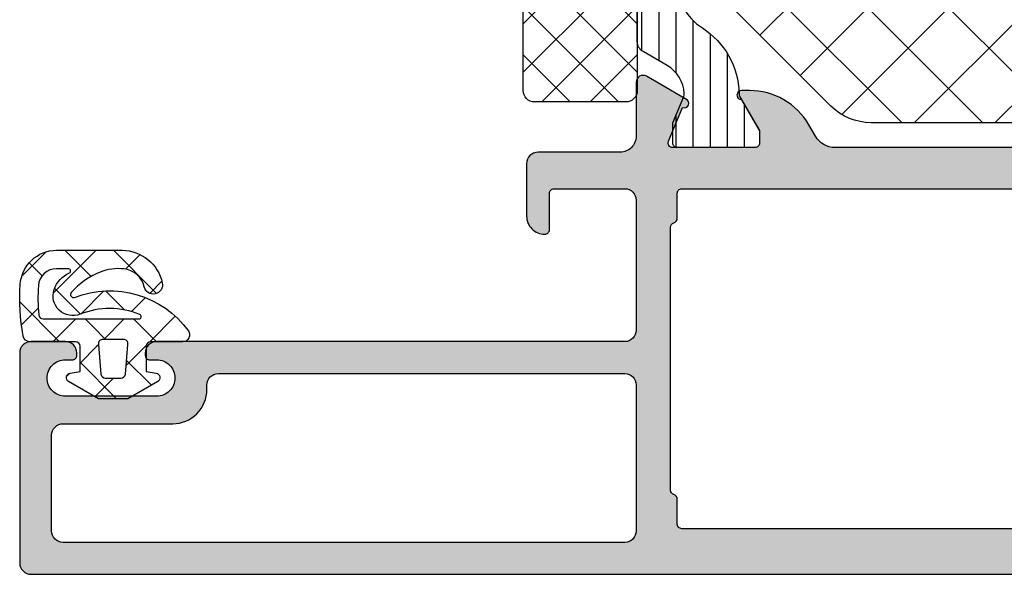
# Model space of a CAD drawing. Extents: x -5255 to -598, y -4609 to 3702.
# Drawn here: x -3283 to -3240, y 347 to 371 of the extents above; entities that cross this region are included whole.
import ezdxf

# ---------------------------------------------------------------- set-up
doc = ezdxf.new("R2010")
doc.units = 0
doc.header["$LTSCALE"] = 5
doc.header["$MEASUREMENT"] = 0
doc.layers.get('0').update_dxf_attribs({"linetype": 'CONTINUOUS'})
doc.layers.add('Al_Solid_Hatch', color=50, linetype='CONTINUOUS')
doc.layers.add('RE_HATCH', color=31, linetype='CONTINUOUS')

# ---------------------------------------------------------------- blocks, each defined once
blk = doc.blocks.new('KAW_3001355', base_point=(1427.399846, 650.8636190000001))
at = {"layer": 'Al_Solid_Hatch', "linetype": 'ByBlock'}
h = blk.add_hatch(color=256, dxfattribs=at)
h.dxf.hatch_style = 1
edge = h.paths.add_edge_path(flags=16)
edge.add_line((1440.499846, 672.3636190000001), (1440.499846, 667.463619))
edge.add_arc((1439.999846373538, 667.4636186264624), 0.49999962646248, -90.00004280429482, 4.280428169067818e-05, ccw=False)
edge.add_line((1439.999846, 666.963619), (1429.899846, 666.963619))
edge.add_arc((1429.899845626462, 667.4636186264624), 0.4999996264625937, 179.9999571957183, 270.0000428042947, ccw=False)
edge.add_line((1429.399846, 667.463619), (1429.399846, 672.3636190000001))
edge.add_arc((1429.899845626462, 672.3636193735376), 0.49999962646248, 89.99995719570529, 180.0000428042817, ccw=False)
edge.add_line((1429.899846, 672.8636190000001), (1439.999846, 672.8636190000001))
edge.add_arc((1439.999846373538, 672.3636193735376), 0.4999996264625937, -4.280428157699134e-05, 90.00004280429471, ccw=False)
edge = h.paths.add_edge_path(flags=16)
edge.add_line((1444.299846, 704.8636190000001), (1444.299846, 674.8636190000001))
edge.add_arc((1444.099844703518, 674.8636192494954), 0.2000012964819426, 315.00000951796517, 359.9999285253205, ccw=False)
edge.add_arc((1444.099846457614, 674.8636185893721), 0.1999995893726322, 269.99986890295423, 314.999787910298, ccw=False)
edge.add_line((1444.099846, 674.663619), (1442.999846, 674.663619))
edge.add_arc((1442.99984598092, 674.4636192406297), 0.199999759370372, 89.99999453382802, 165.5225412111953)
edge.add_arc((1442.612548019081, 674.5636187593705), 0.1999997593705332, 269.99999453382804, 345.52254121119535, ccw=False)
edge.add_line((1442.612548, 674.3636190000001), (1431.087144, 674.3636190000001))
edge.add_arc((1431.087143980919, 674.5636187593703), 0.1999997593702583, 194.4774587887894, 270.00000546617196, ccw=False)
edge.add_arc((1430.69984601908, 674.4636192406297), 0.1999997593705332, 14.47745878880468, 90.00000546617197)
edge.add_line((1430.699846, 674.663619), (1429.599846, 674.663619))
edge.add_arc((1429.599845850585, 674.863618850585), 0.1999998505850147, 179.9999571956987, 270.0000428042687, ccw=False)
edge.add_line((1429.399846, 674.8636190000001), (1429.399846, 704.8636190000001))
edge.add_arc((1429.599845850585, 704.8636191494152), 0.1999998505851285, 89.99995719573138, 180.0000428043012, ccw=False)
edge.add_line((1429.599846, 705.063619), (1430.699846, 705.063619))
edge.add_arc((1430.69984601908, 705.2636187593705), 0.1999997593704857, 269.999994533828, 345.5225412111638)
edge.add_arc((1431.087143980919, 705.1636192406297), 0.1999997593702846, 89.99999453382799, 165.5225412112106, ccw=False)
edge.add_line((1431.087144, 705.3636190000001), (1442.612548, 705.3636190000001))
edge.add_arc((1442.612548019081, 705.1636192406296), 0.1999997593704857, 14.47745878880471, 90.00000546617201, ccw=False)
edge.add_arc((1442.99984598092, 705.2636187593705), 0.1999997593705616, 194.4774587888362, 270.000005466172)
edge.add_line((1442.999846, 705.063619), (1444.099846, 705.063619))
edge.add_arc((1444.099846149415, 704.8636191494152), 0.1999998505849011, -4.280430118797085e-05, 90.00004280426867, ccw=False)
edge = h.paths.add_edge_path(flags=16)
edge.add_arc((1429.299847284095, 707.363618313074), 0.5000012840953263, 179.9999212842678, 224.9998402915978, ccw=False)
edge.add_line((1428.799846, 707.3636190000001), (1428.799846, 731.963619))
edge.add_arc((1429.299845626462, 731.9636193735375), 0.49999962646248, 89.99995719570529, 180.0000428042817, ccw=False)
edge.add_line((1429.299846, 732.463619), (1433.499846, 732.463619))
edge.add_arc((1433.499846373538, 731.9636193735375), 0.4999996264625937, -4.280428157699134e-05, 90.00004280429471, ccw=False)
edge.add_line((1433.999846, 731.963619), (1433.999846, 727.163619))
edge.add_arc((1435.499844879387, 727.1636178793873), 1.499998879387668, 179.999957195714, 270.0000428042861)
edge.add_line((1435.499846, 725.663619), (1435.699846, 725.663619))
edge.add_arc((1435.699846373538, 725.1636193735376), 0.4999996264625937, -4.280428157699134e-05, 90.00004280429471, ccw=False)
edge.add_line((1436.199846, 725.163619), (1436.199846, 707.3636190000001))
edge.add_arc((1435.699846373538, 707.3636186264625), 0.49999962646248, -90.00004280429482, 4.280428169067818e-05, ccw=False)
edge.add_line((1435.699846, 706.8636190000001), (1429.299846, 706.8636190000001))
edge.add_arc((1429.299845313074, 707.3636202840948), 0.5000012840952366, 225.0001597083929, 270.00007871573223, ccw=False)
edge = h.paths.add_edge_path()
edge.add_line((1448.199846, 702.248819), (1446.839846, 701.463619))
edge.add_line((1446.839846, 701.463619), (1446.299846, 701.463619))
edge.add_arc((1446.299845850585, 701.663618850585), 0.1999998505850147, 179.9999571956987, 270.0000428043338, ccw=False)
edge.add_line((1446.099846, 701.663619), (1446.099846, 705.2654269999999))
edge.add_arc((1446.299846216262, 705.2654268997065), 0.2000002162615398, 67.49999550203933, 179.9999712680909, ccw=False)
edge.add_line((1446.376383, 705.450203), (1447.857937, 704.836523))
edge.add_arc((1448.0427125, 704.7599865), 0.1999995530808901, 157.5000047890462, 337.5000047890514)
edge.add_line((1448.227488, 704.68345), (1448.863437, 705.784945))
edge.add_line((1448.863437, 705.784945), (1449.226402, 706.413619))
edge.add_arc((1448.966594068297, 706.5636188206936), 0.3000001793065204, 330.0000593140505, 450.0000130437417)
edge.add_line((1448.966594, 706.8636190000001), (1446.599846, 706.8636190000001))
edge.add_arc((1446.599845477047, 707.5636184770475), 0.6999994770476086, 179.999957195722, 270.0000428042873, ccw=False)
edge.add_line((1445.899846, 707.563619), (1445.899846, 711.163619))
edge.add_arc((1445.399846373538, 711.1636193735376), 0.49999962646248, 359.9999571957183, 450.0000428042948)
edge.add_line((1445.399846, 711.663619), (1443.099846, 711.663619))
edge.add_arc((1443.09984540234, 710.8636195976602), 0.799999402340059, 89.99995719569877, 180.000042804285)
edge.add_arc((1442.499845850585, 710.863618850585), 0.1999998505851285, 179.9999571956988, 270.0000428042686)
edge.add_line((1442.499846, 710.663619), (1444.099846, 710.663619))
edge.add_arc((1444.099846149415, 710.4636191494151), 0.1999998505850147, -4.280430118797085e-05, 90.00004280426867, ccw=False)
edge.add_line((1444.299846, 710.463619), (1444.299846, 707.3636190000001))
edge.add_arc((1443.799846373538, 707.3636186264625), 0.49999962646248, -90.00004280429482, 4.280428169067818e-05, ccw=False)
edge.add_line((1443.799846, 706.8636190000001), (1438.099846, 706.8636190000001))
edge.add_arc((1438.099845626462, 707.3636186264625), 0.4999996264625937, 179.9999571957183, 270.0000428042947, ccw=False)
edge.add_line((1437.599846, 707.3636190000001), (1437.599846, 727.8636190000001))
edge.add_arc((1437.099846373538, 727.8636193735376), 0.49999962646248, 359.9999571957183, 450.0000428042948)
edge.add_line((1437.099846, 728.3636190000001), (1436.999846, 728.3636190000001))
edge.add_arc((1436.999845850585, 728.1636191494151), 0.1999998505850147, 89.99995719573133, 180.0000428043013)
edge.add_line((1436.799846, 728.163619), (1436.799846, 727.8636190000001))
edge.add_arc((1435.99984659766, 727.86361840234), 0.799999402340059, -90.00004280428499, 4.2804284987596475e-05, ccw=False)
edge.add_arc((1435.99984540234, 727.8636184023401), 0.7999994023402864, 179.9999571957232, 270.00004280428493, ccw=False)
edge.add_line((1435.199846, 727.8636190000001), (1435.199846, 731.8636190000001))
edge.add_arc((1435.99984540234, 731.8636195976601), 0.799999402340059, 89.99995719569881, 180.0000428042768, ccw=False)
edge.add_arc((1435.999846597661, 731.8636195976602), 0.799999402340059, -4.280428487390964e-05, 90.00004280430119, ccw=False)
edge.add_line((1436.799846, 731.8636190000001), (1436.799846, 731.563619))
edge.add_arc((1436.999845850585, 731.563618850585), 0.1999998505851285, 179.9999571957313, 270.0000428042686)
edge.add_line((1436.999846, 731.3636190000001), (1437.099846, 731.3636190000001))
edge.add_arc((1437.099846373538, 731.8636186264625), 0.4999996264625937, 269.9999571957053, 360.0000428042816)
edge.add_line((1437.599846, 731.8636190000001), (1437.599846, 733.3636190000001))
edge.add_arc((1437.099846373538, 733.3636193735376), 0.49999962646248, 359.9999571957183, 450.0000428042948)
edge.add_line((1437.099846, 733.8636190000001), (1427.899846, 733.8636190000001))
edge.add_arc((1427.899845626462, 733.3636193735376), 0.4999996264625937, 89.99995719570528, 180.0000428042817)
edge.add_line((1427.399846, 733.3636190000001), (1427.399846, 651.3636190000001))
edge.add_arc((1427.899845626462, 651.3636186264625), 0.49999962646248, 179.9999571957183, 270.0000428042947)
edge.add_line((1427.899846, 650.8636190000001), (1431.099846, 650.8636190000001))
edge.add_arc((1431.099846373538, 651.3636186264625), 0.4999996264625937, 269.9999571957053, 360.0000428042816)
edge.add_line((1431.599846, 651.3636190000001), (1431.599846, 652.8636190000001))
edge.add_arc((1431.099846373538, 652.8636193735376), 0.49999962646248, 359.9999571957183, 450.0000428042948)
edge.add_line((1431.099846, 653.3636190000001), (1430.799846, 653.3636190000001))
edge.add_arc((1430.799845850585, 653.1636191494151), 0.1999998505850147, 89.9999571956662, 180.0000428043013)
edge.add_line((1430.599846, 653.163619), (1430.599846, 652.563619))
edge.add_arc((1430.099846373538, 652.5636186264625), 0.49999962646248, -90.00004280429482, 4.280428169067818e-05, ccw=False)
edge.add_line((1430.099846, 652.063619), (1429.499846, 652.063619))
edge.add_arc((1429.499845626463, 652.5636186264625), 0.4999996264625937, 179.9999571957183, 270.0000428042947, ccw=False)
edge.add_line((1428.999846, 652.563619), (1428.999846, 657.163619))
edge.add_arc((1429.499845626463, 657.1636193735376), 0.49999962646248, 89.99995719570529, 180.0000428042817, ccw=False)
edge.add_line((1429.499846, 657.663619), (1430.099846, 657.663619))
edge.add_arc((1430.099846373538, 657.1636193735376), 0.4999996264625937, -4.280428157699134e-05, 90.00004280429471, ccw=False)
edge.add_line((1430.599846, 657.163619), (1430.599846, 656.563619))
edge.add_arc((1430.799845850585, 656.563618850585), 0.1999998505849011, 179.9999571957313, 270.0000428043338)
edge.add_line((1430.799846, 656.3636190000001), (1431.099846, 656.3636190000001))
edge.add_arc((1431.099846373538, 656.8636186264625), 0.4999996264625937, 269.9999571957053, 360.0000428042816)
edge.add_line((1431.599846, 656.8636190000001), (1431.599846, 658.3636190000001))
edge.add_arc((1431.099846373538, 658.3636193735376), 0.49999962646248, 359.9999571957183, 450.0000428042948)
edge.add_line((1431.099846, 658.8636190000001), (1429.899846, 658.8636190000001))
edge.add_arc((1429.899845626462, 659.3636186264625), 0.4999996264625937, 179.9999571957183, 270.0000428042947, ccw=False)
edge.add_line((1429.399846, 659.3636190000001), (1429.399846, 664.8636190000001))
edge.add_arc((1429.899845626462, 664.8636193735376), 0.49999962646248, 89.99995719570529, 180.0000428042817, ccw=False)
edge.add_line((1429.899846, 665.3636190000001), (1435.399846, 665.3636190000001))
edge.add_arc((1435.399846149415, 665.1636191494151), 0.1999998505850147, -4.280430118797085e-05, 90.00004280433382, ccw=False)
edge.add_line((1435.599846, 665.163619), (1435.599846, 663.3636190000001))
edge.add_arc((1436.099845626462, 663.3636186264625), 0.49999962646248, 179.9999571957183, 270.0000428042947)
edge.add_line((1436.099846, 662.8636190000001), (1436.299846, 662.8636190000001))
edge.add_arc((1436.299846373538, 663.3636186264625), 0.4999996264625937, 269.9999571957053, 360.0000428042816)
edge.add_line((1436.799846, 663.3636190000001), (1436.799846, 665.163619))
edge.add_arc((1436.999845850585, 665.1636191494151), 0.1999998505851285, 89.99995719573138, 180.0000428043012, ccw=False)
edge.add_line((1436.999846, 665.3636190000001), (1442.299859, 665.3636190000001))
edge.add_line((1442.299859, 665.3636190000001), (1444.966594, 665.3636190000001))
edge.add_arc((1444.966594068297, 665.6636191793066), 0.3000001793065017, 269.9999869562582, 389.9999406859308)
edge.add_line((1445.226402, 665.813619), (1444.863437, 666.442292))
edge.add_line((1444.863437, 666.442292), (1444.227488, 667.543788))
edge.add_arc((1444.0427125, 667.467251), 0.1999997444228253, 22.50012754710189, 202.500127547107)
edge.add_line((1443.857937, 667.390714), (1442.376383, 666.777035))
edge.add_arc((1442.299845882172, 666.9618106002933), 0.1999998821729326, 180.0001719714737, 292.5001477375457, ccw=False)
edge.add_line((1442.099846, 666.96181), (1442.099846, 670.563619))
edge.add_arc((1442.299845850585, 670.5636191494151), 0.1999998505849011, 89.99995719566618, 180.0000428043012, ccw=False)
edge.add_line((1442.299846, 670.7636190000001), (1442.839846, 670.7636190000001))
edge.add_line((1442.839846, 670.7636190000001), (1444.199846, 669.978419))
edge.add_arc((1444.399846, 669.9784220000225), 0.2000000000225458, 180.0008594431391, 359.9991405568609)
edge.add_line((1444.599846, 669.978419), (1444.599846, 672.3636190000001))
edge.add_arc((1445.099845626462, 672.3636193735376), 0.49999962646248, 89.99995719570529, 180.0000428042817, ccw=False)
edge.add_arc((1445.099846747075, 673.8636182529249), 0.9999992529250737, 269.9999571957183, 360.0000428042882)
edge.add_line((1446.099846, 673.8636190000001), (1446.099846, 674.163619))
edge.add_arc((1446.599845626462, 674.1636193735376), 0.49999962646248, 89.99995719570529, 180.0000428042817, ccw=False)
edge.add_line((1446.599846, 674.663619), (1448.649846, 674.663619))
edge.add_arc((1448.649846373538, 675.1636186264625), 0.4999996264625937, 269.9999571957053, 360.0000428042816)
edge.add_line((1449.149846, 675.163619), (1449.149846, 675.663619))
edge.add_arc((1448.649846373538, 675.6636193735376), 0.49999962646248, 359.9999571957183, 450.0000428042948)
edge.add_line((1448.649846, 676.163619), (1446.599846, 676.163619))
edge.add_arc((1446.599845626462, 676.6636186264625), 0.4999996264625937, 179.9999571957183, 270.0000428042947, ccw=False)
edge.add_line((1446.099846, 676.663619), (1446.099846, 698.149628))
edge.add_arc((1447.099847138286, 698.1496279390261), 1.000001138285826, 120.0000376541532, 179.9999965064575, ccw=False)
edge.add_line((1446.599846, 699.015654), (1447.099845, 699.304328))
edge.add_arc((1445.599842951169, 701.9024065489477), 3.000003048831777, 300.000011565002, 359.999970417306)
edge.add_line((1448.599846, 701.9024049999999), (1448.599846, 702.248819))
edge.add_arc((1448.399846, 702.2488159999775), 0.2000000000225458, 0.0008594431390999388, 179.9991405568609)
at = {"layer": 'RE_HATCH', "linetype": 'ByBlock'}
h = blk.add_hatch(dxfattribs=at)
h.set_pattern_fill('ANSI31', scale=6, angle=135)
h.set_pattern_definition([(180, (0, 0), (-1.110223024625157e-16, -0.75), [])])
edge = h.paths.add_edge_path()
edge.add_line((1448.33176, 702.3192019999999), (1446.849846, 701.463619))
edge.add_line((1446.849846, 701.463619), (1446.299846, 701.463619))
edge.add_arc((1446.299845850585, 701.663618850585), 0.1999998505850147, 179.9999571956987, 270.0000428043338, ccw=False)
edge.add_line((1446.099846, 701.663619), (1446.099846, 705.063619))
edge.add_arc((1446.299845850585, 705.0636191494151), 0.1999998505849011, 89.99995719566618, 180.0000428043012, ccw=False)
edge.add_line((1446.299846, 705.2636190000001), (1447.180409, 705.2636190000001))
edge.add_line((1447.180409, 705.2636190000001), (1448.341506, 704.7826769999999))
edge.add_arc((1448.456311141788, 705.0598395735839), 0.2999988546254179, 247.4998862211438, 272.6969364148364)
edge.add_arc((1448.399846973316, 706.2585092590008), 1.499997695065928, 272.6969583876623, 330.000070064379)
edge.add_line((1449.698884, 705.508512), (1450.30805, 706.563619))
edge.add_arc((1450.741063030487, 706.313618430857), 0.5000005691428674, 90.00000349351649, 149.9999623458257, ccw=False)
edge.add_line((1450.741063, 706.813619), (1476.458629, 706.813619))
edge.add_arc((1476.458628469513, 706.3136192968833), 0.4999997031169955, 29.999980358332493, 89.99993921064458, ccw=False)
edge.add_line((1476.891641, 706.563619), (1477.500808, 705.508512))
edge.add_arc((1478.799845026683, 706.2585092590008), 1.49999769506578, 209.9999299356253, 267.3030416123464)
edge.add_arc((1478.743380858212, 705.0598395735839), 0.2999988546254197, 267.3030635851635, 292.5001137788562)
edge.add_line((1478.858186, 704.7826769999999), (1480.019282, 705.2636190000001))
edge.add_line((1480.019282, 705.2636190000001), (1480.899846, 705.2636190000001))
edge.add_arc((1480.899846149415, 705.0636191494151), 0.1999998505850147, -4.280430118797085e-05, 90.00004280433382, ccw=False)
edge.add_line((1481.099846, 705.063619), (1481.099846, 701.663619))
edge.add_arc((1480.899846149415, 701.663618850585), 0.1999998505849011, -90.00004280433382, 4.280430118797085e-05, ccw=False)
edge.add_line((1480.899846, 701.463619), (1480.349846, 701.463619))
edge.add_line((1480.349846, 701.463619), (1478.867932, 702.3192019999999))
edge.add_arc((1478.717931137559, 702.0593937807818), 0.3000009491757168, 59.9999144663877, 88.76463745959032)
edge.add_arc((1478.7998444089, 705.8585106216974), 3.499998860688078, 212.7391704980091, 268.76484578537014, ccw=False)
edge.add_arc((1473.752994977276, 702.6136145548428), 2.500004445159065, 32.73920591378171, 89.9999307243855)
edge.add_line((1473.752998, 705.1136190000001), (1453.446693, 705.1136190000001))
edge.add_arc((1453.446696022724, 702.6136145548429), 2.500004445159001, 90.00006927561972, 147.2607940862205)
edge.add_arc((1448.3998470911, 705.8585096818423), 3.499997931829388, 271.2351627294937, 327.2608380168557, ccw=False)
edge.add_arc((1448.481760862441, 702.0593937807822), 0.3000009491752101, 91.23536254041154, 120.0000855336181)
edge = h.paths.add_edge_path()
edge.add_line((1446.741063, 665.413616), (1472.458629, 665.413616))
edge.add_arc((1472.458628469513, 665.9136157031168), 0.4999997031169955, 270.0000607893554, 330.0000196416675)
edge.add_line((1472.891641, 665.663616), (1473.500808, 666.7187230000001))
edge.add_arc((1474.799845026683, 665.9687257409993), 1.49999769506578, 92.69695838765358, 150.0000700643747, ccw=False)
edge.add_arc((1474.743379846341, 667.1673950896964), 0.2999991433624488, 67.49742591779398, 92.69674034926521, ccw=False)
edge.add_line((1474.858197, 667.444553), (1476.019282, 666.963616))
edge.add_line((1476.019282, 666.963616), (1476.899846, 666.963616))
edge.add_arc((1476.899846026691, 667.1636159741213), 0.199999974121285, 269.9999923535426, 360.0051640345376)
edge.add_line((1477.099846, 667.163634), (1477.099846, 670.563616))
edge.add_arc((1476.899846149415, 670.5636161494151), 0.1999998505849011, 359.9999571956988, 450.0000428043338)
edge.add_line((1476.899846, 670.7636160000001), (1476.349846, 670.7636160000001))
edge.add_line((1476.349846, 670.7636160000001), (1474.867932, 669.908032))
edge.add_arc((1474.717933087422, 670.1678407192182), 0.3000004072602416, 271.23499228980904, 299.99971528300557, ccw=False)
edge.add_arc((1474.799845348755, 666.3687238783026), 3.499999380831328, 91.23516942025637, 147.2608447076177)
edge.add_arc((1469.752995893185, 669.6136199451572), 2.500003945157984, 270.0000482845546, 327.26077309516086, ccw=False)
edge.add_line((1469.752998, 667.113616), (1449.446693, 667.113616))
edge.add_arc((1449.446695106815, 669.6136199451571), 2.500003945158006, 212.739226904837, 269.9999517154402, ccw=False)
edge.add_arc((1444.399846151245, 666.3687248181577), 3.499998451972739, 32.7391467775147, 88.76482206487695)
edge.add_arc((1444.481758718698, 670.1678378293635), 0.2999975138980926, 239.9967003799129, 268.7650328344355, ccw=False)
edge.add_line((1444.331745, 669.908041), (1442.849846, 670.7636160000001))
edge.add_line((1442.849846, 670.7636160000001), (1442.299846, 670.7636160000001))
edge.add_arc((1442.299846131848, 670.5636158672621), 0.2000001327379985, 90.00003777160317, 180.0054050688833)
edge.add_line((1442.099846, 670.563597), (1442.099846, 667.163616))
edge.add_arc((1442.299845632738, 667.1636156318948), 0.1999996327382382, 179.9998945454208, 270.0052618426676)
edge.add_line((1442.299864, 666.963616), (1443.180409, 666.963616))
edge.add_line((1443.180409, 666.963616), (1444.341506, 667.444558))
edge.add_arc((1444.456311141788, 667.1673954264161), 0.299998854625505, 87.30306358520801, 112.50011377889629, ccw=False)
edge.add_arc((1444.399846973316, 665.9687257409993), 1.499997695065928, 29.999929935621026, 87.30304161233772, ccw=False)
edge.add_line((1445.698884, 666.7187230000001), (1446.30805, 665.663616))
edge.add_arc((1446.741063030487, 665.9136165691431), 0.5000005691428674, 210.0000376541743, 269.9999965064835)
at = {"color": 1, "linetype": 'Continuous'}
for p, q in [((1447.190117, 688.146625), (1463.157111, 704.1136190000001)), ((1447.190117, 691.682158), (1459.621577, 704.1136190000001)), ((1447.190117, 695.2176919999999), (1456.086043, 704.1136190000001)), ((1451.03413, 701.4498), (1476.280215, 676.203715)), ((1449.266363, 699.6820339999999), (1474.512448, 674.435948)), ((1447.550136, 697.862726), (1472.744682, 672.668181)), ((1447.190117, 694.687212), (1470.976915, 670.900414)), ((1447.190117, 691.1516780000001), (1469.209148, 669.132647))]:
    blk.add_line(p, q, dxfattribs=at)
at = {"color": 40, "linetype": 'Continuous'}
blk.add_lwpolyline([(1446.099846, 676.663619), (1446.099846, 698.149628, -0.267949), (1446.599846, 699.015654), (1447.099845, 699.304328, 0.267949), (1448.599846, 701.9024049999999), (1448.599846, 702.248819, 0.999985), (1448.199846, 702.248819), (1448.199846, 702.248819), (1446.839846, 701.463619), (1446.299846, 701.463619, -0.414214), (1446.099846, 701.663619), (1446.099846, 705.2654269999999, -0.534511), (1446.376383, 705.450203), (1447.857937, 704.836523, 1), (1448.227488, 704.68345), (1448.863437, 705.784945), (1449.226402, 706.413619, 0.57735), (1448.966594, 706.8636190000001), (1446.599846, 706.8636190000001, -0.414214), (1445.899846, 707.563619), (1445.899846, 711.163619, 0.414214), (1445.399846, 711.663619), (1443.099846, 711.663619, 0.414214), (1442.299846, 710.8636190000001, 0.414214), (1442.499846, 710.663619), (1444.099846, 710.663619, -0.414214), (1444.299846, 710.463619), (1444.299846, 707.3636190000001, -0.414214), (1443.799846, 706.8636190000001), (1438.099846, 706.8636190000001, -0.414214), (1437.599846, 707.3636190000001), (1437.599846, 727.8636190000001, 0.414214), (1437.099846, 728.3636190000001), (1436.999846, 728.3636190000001, 0.414214), (1436.799846, 728.163619), (1436.799846, 727.8636190000001, -0.414214), (1435.999846, 727.063619, -0.414214), (1435.199846, 727.8636190000001), (1435.199846, 731.8636190000001, -0.414214), (1435.999846, 732.663619, -0.414214), (1436.799846, 731.8636190000001), (1436.799846, 731.563619, 0.414214), (1436.999846, 731.3636190000001), (1437.099846, 731.3636190000001, 0.414214), (1437.599846, 731.8636190000001), (1437.599846, 733.3636190000001, 0.414214), (1437.099846, 733.8636190000001), (1427.899846, 733.8636190000001, 0.414214), (1427.399846, 733.3636190000001), (1427.399846, 651.3636190000001, 0.414214)], format="xyb", dxfattribs=at)
for points in [[(1428.946292, 707.010065, -0.198912), (1428.799846, 707.3636190000001), (1428.799846, 731.963619, -0.414214), (1429.299846, 732.463619), (1433.499846, 732.463619, -0.414214), (1433.999846, 731.963619), (1433.999846, 727.163619, 0.414214), (1435.499846, 725.663619), (1435.699846, 725.663619, -0.414214), (1436.199846, 725.163619), (1436.199846, 707.3636190000001, -0.414214), (1435.699846, 706.8636190000001), (1429.299846, 706.8636190000001, -0.198912), (1428.946292, 707.010065)], [(1444.299846, 704.8636190000001), (1444.299846, 674.8636190000001, -0.198912), (1444.241267, 674.7221969999999, -0.198912), (1444.099846, 674.663619), (1442.999846, 674.663619, 0.341999), (1442.806197, 674.5136190000001, -0.341999), (1442.612548, 674.3636190000001), (1431.087144, 674.3636190000001, -0.341999), (1430.893495, 674.5136190000001, 0.341999), (1430.699846, 674.663619), (1429.599846, 674.663619, -0.414214), (1429.399846, 674.8636190000001), (1429.399846, 704.8636190000001, -0.414214), (1429.599846, 705.063619), (1430.699846, 705.063619, 0.341999), (1430.893495, 705.213619, -0.341999), (1431.087144, 705.3636190000001), (1442.612548, 705.3636190000001, -0.341999), (1442.806197, 705.213619, 0.341999), (1442.999846, 705.063619), (1444.099846, 705.063619, -0.414214), (1444.299846, 704.8636190000001)]]:
    blk.add_lwpolyline(points, format="xyb", close=True, dxfattribs=at)
at = {"color": 4, "linetype": 'Continuous'}
blk.add_lwpolyline([(1453.446693, 705.1136190000001, 0.255179), (1451.34384, 703.9656570000001, -0.249447), (1448.475293, 702.359325, 0.126173), (1448.33176, 702.3192019999999), (1448.33176, 702.3192019999999), (1446.849846, 701.463619), (1446.299846, 701.463619, -0.414214), (1446.099846, 701.663619), (1446.099846, 705.063619, -0.414214), (1446.299846, 705.2636190000001), (1447.180409, 705.2636190000001), (1448.341506, 704.7826769999999, 0.110388), (1448.470427, 704.760173, 0.255376), (1449.698884, 705.508512), (1450.30805, 706.563619, -0.267949), (1450.741063, 706.813619), (1476.458629, 706.813619, -0.267949)], format="xyb", dxfattribs=at)
at = {"color": 1, "linetype": 'Continuous'}
blk.add_lwpolyline([(1452.965715, 703.381386, -0.198912), (1454.733482, 704.1136190000001), (1472.349585, 704.1136190000001, -0.19145), (1474.065796, 703.43148), (1479.406328, 698.389576, -0.206396), (1480.190117, 696.571715), (1480.190117, 681.14915, -0.198912), (1479.457884, 679.381383), (1468.92235, 668.845849, -0.198912), (1467.154583, 668.113616), (1460.225651, 668.113616, -0.198912), (1458.457884, 668.845849), (1447.92235, 679.381383, -0.198912), (1447.190117, 681.14915), (1447.190117, 696.570254, -0.198912), (1447.92235, 698.33802), (1452.965715, 703.381386)], format="xyb", close=True, dxfattribs=at)
blk = doc.blocks.new('KAW_6001365', base_point=(-937.8136380000001, 1803.7))
at = {"color": 1, "linetype": 'Continuous'}
for p, q in [((-937.8136380000001, 1804.519805), (-933.6334429999999, 1808.7)), ((-937.8136380000001, 1806.641125), (-935.754764, 1808.7)), ((-936.5121230000001, 1803.7), (-931.5121230000001, 1808.7)), ((-936.5121230000001, 1808.7), (-931.5121230000001, 1803.7)), ((-934.390802, 1803.7), (-929.390802, 1808.7)), ((-934.390802, 1808.7), (-929.390802, 1803.7)), ((-932.269482, 1803.7), (-927.269482, 1808.7)), ((-932.269482, 1808.7), (-927.269482, 1803.7)), ((-930.148162, 1803.7), (-925.148162, 1808.7)), ((-930.148162, 1808.7), (-925.148162, 1803.7)), ((-928.026841, 1803.7), (-923.026841, 1808.7)), ((-928.026841, 1808.7), (-923.026841, 1803.7)), ((-925.9055210000001, 1803.7), (-920.9055210000001, 1808.7)), ((-925.9055210000001, 1808.7), (-920.9055210000001, 1803.7)), ((-923.7842009999999, 1803.7), (-918.7842009999999, 1808.7)), ((-923.7842009999999, 1808.7), (-918.7842009999999, 1803.7)), ((-921.6628800000001, 1803.7), (-916.6628800000001, 1808.7)), ((-921.6628800000001, 1808.7), (-916.6628800000001, 1803.7)), ((-919.54156, 1803.7), (-914.54156, 1808.7)), ((-919.54156, 1808.7), (-914.54156, 1803.7)), ((-917.42024, 1803.7), (-912.42024, 1808.7)), ((-917.42024, 1808.7), (-912.42024, 1803.7)), ((-915.298919, 1803.7), (-910.298919, 1808.7)), ((-915.298919, 1808.7), (-910.298919, 1803.7)), ((-913.177599, 1803.7), (-908.177599, 1808.7)), ((-913.177599, 1808.7), (-908.177599, 1803.7)), ((-911.0562789999999, 1808.7), (-906.8136380000001, 1804.457359)), ((-908.934958, 1808.7), (-906.8136380000001, 1806.57868)), ((-937.8136380000001, 1807.880195), (-933.6334429999999, 1803.7)), ((-911.0562789999999, 1803.7), (-906.8136380000001, 1807.942641)), ((-937.8136380000001, 1805.758875), (-935.754764, 1803.7)), ((-908.934958, 1803.7), (-906.8136380000001, 1805.82132))]:
    blk.add_line(p, q, dxfattribs=at)
blk.add_lwpolyline([(-937.3136380000001, 1803.7), (-907.3136380000001, 1803.7, 0.414214), (-906.8136380000001, 1804.2), (-906.8136380000001, 1808.2, 0.414214), (-907.3136380000001, 1808.7), (-937.3136380000001, 1808.7, 0.414214), (-937.8136380000001, 1808.2), (-937.8136380000001, 1804.2, 0.414214), (-937.3136380000001, 1803.7)], format="xyb", close=True, dxfattribs=at)

msp = doc.modelspace()

# ---------------------------------------------------------------- linework, layer by layer
at = {"color": 1, "linetype": 'Continuous'}
for p, q in [((-3281.847916000001, 361.0895759999999), (-3282.913131, 360.0243599999999)), ((-3281.020228, 361.1588019999999), (-3280.160823, 360.2993979999999)), ((-3279.657369, 361.1588019999999), (-3280.526883, 360.2892879999999)), ((-3278.898907000001, 361.1588019999999), (-3277.005982000001, 359.2658769999999)), ((-3277.724828, 360.970022), (-3278.360508, 360.3343429999999)), ((-3282.590524, 360.6077789999999), (-3282.019857, 360.037112)), ((-3280.526883, 360.2892879999999), (-3281.530315, 359.285856)), ((-3280.160823, 360.2993979999999), (-3279.873386, 360.0119609999999)), ((-3276.772345, 359.801185), (-3277.304306, 359.269224)), ((-3281.474275, 359.4915299999999), (-3280.34309, 358.3603449999999)), ((-3279.317906, 359.376945), (-3280.328908, 358.365943)), ((-3279.242309, 359.3808839999999), (-3278.405821, 358.5443959999999)), ((-3282.998806000001, 358.89474), (-3281.257359, 357.153293)), ((-3277.488621, 359.0849089999999), (-3278.101551000001, 358.4719799999999)), ((-3282.188593000001, 358.6275779999999), (-3282.927081, 357.88909)), ((-3280.541557, 358.153293), (-3281.541557, 357.153293)), ((-3280.136039, 358.153293), (-3279.801712, 357.8189659999999)), ((-3278.420237, 358.153293), (-3279.320231000001, 357.253299)), ((-3278.014719000001, 358.153293), (-3277.014719000001, 357.153293)), ((-3276.183978, 358.268233), (-3277.304922, 357.1472879999999)), ((-3279.801712, 357.8189659999999), (-3279.236045000001, 357.253299)), ((-3279.618923, 356.954607), (-3280.35628, 356.2172509999999)), ((-3279.554077000001, 357.0194529999999), (-3279.618923, 356.954607)), ((-3277.45028, 357.0019299999999), (-3278.337644000001, 356.114566)), ((-3280.35628, 356.252214), (-3278.757359, 354.653293)), ((-3278.318308, 356.3355629999999), (-3277.230746000001, 355.2480009999999)), ((-3280.798315, 355.7752159999999), (-3280.951812, 355.621718)), ((-3278.898908, 355.5533019999999), (-3279.70844, 354.7437709999999))]:
    msp.add_line(p, q, dxfattribs=at)
for points in [[(-3276.755450000001, 359.7311279999999, -0.999991), (-3277.546389000001, 359.5568729999999, 0.326087), (-3278.438204, 360.3446539999999, 0.05821), (-3278.965924, 360.332399, 0.05821), (-3279.476611000001, 360.198841, 0.122265), (-3280.744296000001, 359.302631, 0.7813220000000001), (-3280.598864000001, 359.096485, -0.340453), (-3275.613574, 357.6296419999999, -0.612801), (-3275.85628, 357.153293), (-3277.256274, 357.153293, 0.414192), (-3277.456286000001, 356.9533049999999), (-3277.456286000001, 355.85329), (-3277.021548000001, 355.776645, -0.700199), (-3276.956271, 355.406467), (-3278.260821000001, 354.653293), (-3279.551730000001, 354.653293), (-3280.85628, 355.4064819999999, -0.700202), (-3280.791015, 355.776643), (-3280.35628, 355.85329), (-3280.35628, 356.953296, 0.414207), (-3280.556268, 357.153293), (-3282.556277000001, 357.153293, -0.362305), (-3282.851427000001, 357.3994719999999, -0.062249), (-3282.978625000001, 359.668042, -0.394343), (-3281.382363000001, 361.1588019999999), (-3278.512622, 361.1588019999999, -0.349046), (-3276.755450000001, 359.7311279999999)], [(-3280.777789000001, 360.2823589999999, 0.33028), (-3280.873477, 360.3533049999999), (-3281.382739000001, 360.35329, 0.394545), (-3282.180911, 359.6073489999999, 0.03882799999999999), (-3282.168200000001, 358.3357879999999, 0.38877), (-3281.968974, 358.153293), (-3277.775851, 358.153293, 0.8221), (-3277.737902, 358.3458129999999, 0.194959), (-3280.351977, 358.3568, -0.639288), (-3281.494525000001, 359.4356879999999, -0.213583), (-3280.817874, 360.1701849999999, 0.33028), (-3280.777789000001, 360.2823589999999)], [(-3279.555515, 357.035885), (-3279.44179, 355.735874, 0.38887), (-3279.242541000001, 355.5533019999999), (-3278.57001, 355.5533019999999, 0.38888), (-3278.370776000001, 355.735874), (-3278.257037, 357.035877, 0.440011), (-3278.456286000001, 357.253299), (-3279.35628, 357.253299, 0.44001), (-3279.555515, 357.035885)]]:
    msp.add_lwpolyline(points, format="xyb", close=True, dxfattribs=at)

# ---------------------------------------------------------------- block references
at = {"color": 7, "xscale": -1, "yscale": -1, "rotation": 270}
msp.add_blockref('KAW_3001355', (-3200, 346.9586479999999), dxfattribs=at)
at = {"color": 7, "extrusion": (0, 0, -1), "rotation": 90}
msp.add_blockref('KAW_6001365', (3260.950000000001, 367.6586479999999), dxfattribs=at)

doc.saveas('drawing.dxf')
